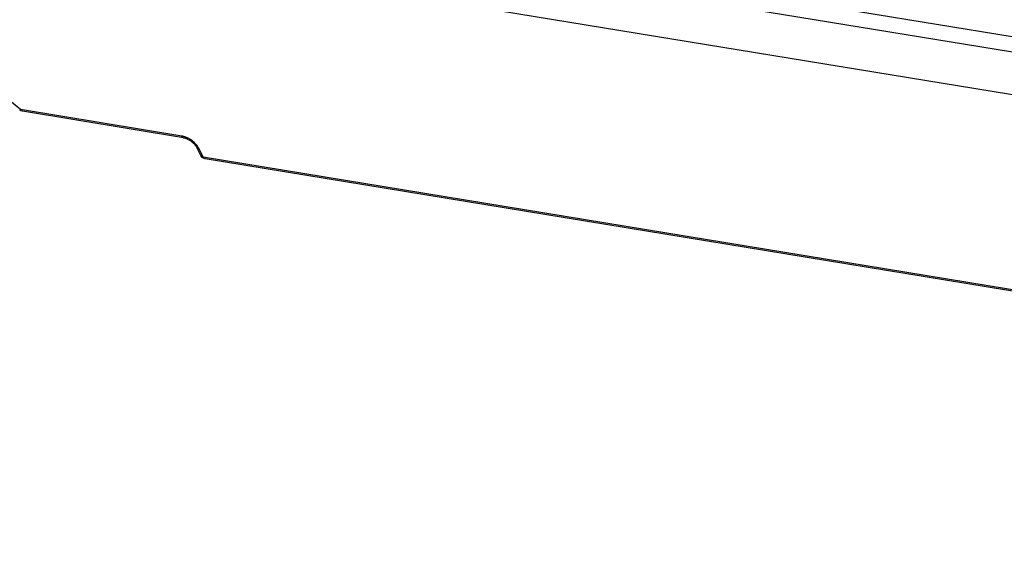
# Model space of a CAD drawing. Units: millimetres. Extents: x 0 to 594, y 0 to 420.
# Drawn here: x 245 to 254, y 76 to 81 of the extents above; entities that cross this region are included whole.
import ezdxf

# ---------------------------------------------------------------- set-up
doc = ezdxf.new("R2010")
doc.units = ezdxf.units.MM
doc.header["$LTSCALE"] = 32.67
doc.layers.add('SOLIDES', color=7, linetype='CONTINUOUS')

msp = doc.modelspace()

# ---------------------------------------------------------------- linework, layer by layer
at = {"layer": 'SOLIDES', "color": 9, "linetype": 'CONTINUOUS'}
for p, q in [((238.179107, 83.033144), (267.999987, 78.142553)), ((268.023086, 78.003061), (238.202205, 82.893652)), ((245.395104, 79.808867), (245.143488, 80.013256)), ((246.791114, 79.579923), (245.395104, 79.808867)), ((246.976613, 79.397333), (246.941426, 79.468529)), ((268.197652, 75.917107), (246.976613, 79.397333))]:
    msp.add_line(p, q, dxfattribs=at)
at = {"layer": 'SOLIDES', "color": 7, "linetype": 'CONTINUOUS'}
for p, q in [((268.174796, 77.608582), (238.353916, 82.499173)), ((246.807399, 79.565635), (245.411389, 79.794579)), ((246.956166, 79.410233), (246.920979, 79.481429)), ((268.198225, 75.905396), (246.992898, 79.383046))]:
    msp.add_line(p, q, dxfattribs=at)
msp.add_lwpolyline([(246.807399, 79.565635), (246.810555, 79.565055), (246.814391, 79.564195), (246.818509, 79.563098), (246.82289, 79.56175), (246.827509, 79.560141), (246.83232, 79.558271), (246.83729, 79.556138), (246.842394, 79.553742), (246.847592, 79.551091), (246.852851, 79.548191), (246.858142, 79.545052), (246.863427, 79.541688), (246.868676, 79.538112), (246.873857, 79.534342), (246.878925, 79.530407), (246.883857, 79.526324), (246.88862, 79.522118), (246.893167, 79.517835), (246.897478, 79.513499), (246.901532, 79.509139), (246.90529, 79.504807), (246.908742, 79.500531), (246.911878, 79.496341), (246.91467, 79.492298), (246.917122, 79.488428), (246.91924, 79.48476), (246.920979, 79.481429)], dxfattribs=at)
msp.add_arc((245.419513, 79.843962), 0.050053, 230.9153695, 234.1539041, dxfattribs=at)
at = {"layer": 'SOLIDES', "color": 9, "linetype": 'CONTINUOUS'}
for centre, radius, start, end in [((246.768845, 79.444536), 0.137205, 77.7727426, 80.6594972), ((246.764342, 79.424211), 0.158024, 73.1246083, 77.7377006), ((246.756075, 79.397137), 0.186331, 67.9002052, 73.1086638)]:
    msp.add_arc(centre, radius, start, end, dxfattribs=at)
for points, knots in [([(245.387957, 79.805111), (245.388205, 79.804909), (245.391289, 79.80497), (245.393226, 79.807303), (245.395104, 79.808867)], [0, 0, 0, 0, 0.11576603, 1, 1, 1, 1]), ([(245.411389, 79.794579), (245.406217, 79.795428), (245.399619, 79.800575), (245.396024, 79.806947), (245.395104, 79.808867)], [0, 0, 0, 0, 0.71121274, 1, 1, 1, 1]), ([(246.807399, 79.565636), (246.802227, 79.566485), (246.79563, 79.571632), (246.792033, 79.578004), (246.791114, 79.579923)], [0, 0, 0, 0, 0.71129076, 1, 1, 1, 1]), ([(246.920518, 79.500323), (246.914458, 79.507705), (246.887472, 79.536262), (246.853719, 79.558637), (246.826176, 79.569779)], [0, 0, 0, 0, 0.24327226, 1, 1, 1, 1]), ([(246.920979, 79.481429), (246.923587, 79.476156), (246.931131, 79.470686), (246.939109, 79.468882), (246.941426, 79.468529)], [0, 0, 0, 0, 0.71506337, 1, 1, 1, 1]), ([(246.956169, 79.410228), (246.958775, 79.404957), (246.96632, 79.399489), (246.974296, 79.397687), (246.976613, 79.397333)], [0, 0, 0, 0, 0.71499739, 1, 1, 1, 1]), ([(246.992898, 79.383046), (246.987726, 79.383894), (246.981129, 79.389042), (246.977533, 79.395414), (246.976613, 79.397333)], [0, 0, 0, 0, 0.71122369, 1, 1, 1, 1])]:
    msp.add_open_spline(points, degree=3, knots=knots, dxfattribs=at)
at = {"layer": 'SOLIDES', "color": 7, "linetype": 'CONTINUOUS'}
for points in [[(245.411389, 79.794579), (245.403841, 79.795817), (245.396402, 79.798911), (245.390201, 79.80339)], [(246.967672, 79.395106), (246.962951, 79.399327), (246.958975, 79.40455), (246.956168, 79.410227)], [(246.992898, 79.383046), (246.983701, 79.384554), (246.974621, 79.388894), (246.967672, 79.395106)]]:
    msp.add_open_spline(points, degree=3, dxfattribs=at)
at = {"layer": 'SOLIDES', "color": 9, "linetype": 'CONTINUOUS'}
msp.add_open_spline([(246.941426, 79.468529), (246.935807, 79.4799), (246.928566, 79.490519), (246.920518, 79.500323)], degree=3, dxfattribs=at)

doc.saveas('drawing.dxf')
